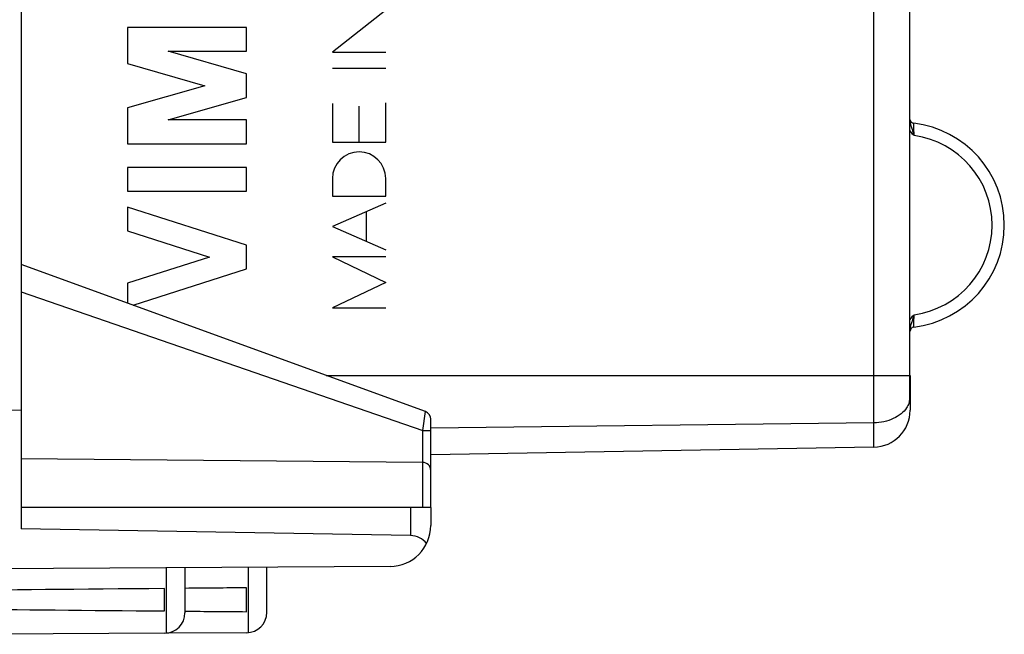
# Model space of a CAD drawing. Units: millimetres. Extents: x -15 to 92, y -24 to 47.
# Drawn here: x -3 to 22, y -24 to -9 of the extents above; entities that cross this region are included whole.
import ezdxf

# ---------------------------------------------------------------- set-up
doc = ezdxf.new("R2010")
doc.units = ezdxf.units.MM
doc.header["$LTSCALE"] = 16.335
doc.layers.get('0').update_dxf_attribs({"linetype": 'CONTINUOUS'})
for name, color, linetype in [('INCISIONI_LASER', 7, 'CONTINUOUS'), ('RACCORDO', 7, 'CONTINUOUS'), ('SUPERFICI', 7, 'CONTINUOUS')]:
    doc.layers.add(name, color=color, linetype=linetype)
doc.styles.get("Standard").update_dxf_attribs({"font": 'txt', "width": 0.8})
doc.dimstyles.new('DIMSTYLE_2', dxfattribs={"dimtxt": 3, "dimasz": 3, "dimexe": 1.5, "dimexo": 0.5, "dimgap": 0.75, "dimtad": 1, "dimdec": 1, "dimtxsty": 'STANDARD', "dimblk": '_FILLED', "dimblk1": '_FILLED', "dimblk2": '_FILLED', "dimcen": 0, "dimazin": 2, "dimtfac": 1, "dimtdec": 1, "dimtofl": 0, "dimtmove": 0, "dimatfit": 3, "dimldrblk": '_FILLED', "dimfxl": 1, "dimtolj": 1, "dimarcsym": 0})

# ---------------------------------------------------------------- blocks, each defined once
blk = doc.blocks.new('_FILLED')
at = {"color": 0, "linetype": 'BYBLOCK'}
blk.add_solid([(0, 0), (-1, 0.3167), (-1, -0.3167)], dxfattribs=at)
blk = doc.blocks.new('*D1')
at = {"color": 7, "linetype": 'CONTINUOUS'}
for p, q in [((-14.547, -8.782), (-14.547, 44.671)), ((21.505, 15.224), (21.505, 44.671)), ((-14.547, 43.171), (3.479, 43.171)), ((21.505, 43.171), (3.479, 43.171))]:
    blk.add_line(p, q, dxfattribs=at)
at = {"color": 7, "linetype": 'CONTINUOUS', "xscale": 3, "yscale": 3, "zscale": 3, "rotation": 180}
blk.add_blockref('_FILLED', (-14.547, 43.171), dxfattribs=at)
at = {"color": 7, "linetype": 'CONTINUOUS', "xscale": 3, "yscale": 3, "zscale": 3}
blk.add_blockref('_FILLED', (21.505, 43.171), dxfattribs=at)
at = {"color": 7, "linetype": 'CONTINUOUS', "insert": (3.479, 46.921), "char_height": 3, "width": 11.89286, "attachment_point": 2, "line_spacing_factor": 0.9}
blk.add_mtext('{\\ftxt;\\W0.0001;\\H0.0001;\\~}{\\ftxt;\\W2.6428571429;\\H3.0; }{\\ftxt;\\W0.0001;\\H0.0001;\\~}', dxfattribs=at)

msp = doc.modelspace()

# ---------------------------------------------------------------- linework, layer by layer
at = {"color": 7, "linetype": 'CONTINUOUS'}
for p, q in [((-2.495, 21.417), (-2.495, -21.417)), ((19.205, -17.672), (19.205, -18.522)), ((19.199, -18.235), (19.199, -18.195)), ((19.2, -18.258), (19.199, -18.235)), ((19.204, -18.349), (19.204, -18.335)), ((19.205, -18.364), (19.204, -18.349)), ((-3.495, -18.508), (-2.495, -18.517)), ((18.32, -19.422), (7.505, -19.611)), ((7.505, -20.9), (-2.495, -20.9)), ((7.505, -20.9), (7.505, -21.336)), ((7.013, -21.583), (-2.495, -21.417)), ((6.511, -22.336), (-4.495, -22.4)), ((1.505, -22.365), (1.505, -23.468)), ((3.505, -23.456), (3.505, -22.353)), ((1.005, -23.424), (1.005, -22.876)), ((3.005, -23.441), (3.005, -22.859)), ((1.008, -23.968), (-3.495, -23.994)), ((3.008, -23.956), (1.046, -23.968))]:
    msp.add_line(p, q, dxfattribs=at)
at = {"color": 250, "linetype": 'CONTINUOUS'}
for p, q in [((18.32, -19.422), (18.32, 11.118)), ((19.2, -17.672), (19.2, 5.598)), ((4.954, -17.672), (19.201, -17.672)), ((19.199, -17.781), (19.2, -17.781)), ((19.205, -17.779), (19.2, -17.779)), ((19.199, -18.263), (19.2, -18.253)), ((19.205, -18.365), (19.205, -18.364)), ((18.32, -18.829), (7.504, -18.962)), ((7.013, -20.9), (7.013, -21.583)), ((1.048, -22.368), (1.048, -23.966)), ((3.054, -23.954), (3.054, -22.356))]:
    msp.add_line(p, q, dxfattribs=at)
at = {"color": 7, "linetype": 'CONTINUOUS'}
for points in [[(19.2, -17.754), (19.2, -17.724), (19.201, -17.694), (19.201, 5.61)], [(19.199, -18.195), (19.198, -18.15), (19.198, -18.102), (19.198, -18.05), (19.198, -17.995), (19.198, -17.938), (19.199, -17.879), (19.199, -17.819), (19.2, -17.754)], [(19.204, -18.335), (19.202, -18.302), (19.201, -18.282), (19.2, -18.258)]]:
    msp.add_lwpolyline(points, dxfattribs=at)
for centre, radius, start, end in [((19.305, -11.41), 0.1, 189.2306, 263.2041), ((18.996, -14), 2.509, 276.7959, 83.2041), ((19.305, -16.59), 0.1, 96.7982, 179.0543), ((18.305, -18.522), 0.9, 271, 360), ((6.505, -21.336), 1, 270.3333, 360), ((1.005, -23.468), 0.5, 270.3333, 360), ((3.005, -23.456), 0.5, 270.3333, 360)]:
    msp.add_arc(centre, radius, start, end, dxfattribs=at)
at = {"color": 250, "linetype": 'CONTINUOUS'}
for centre, radius, start, end in [((18.998, -14), 2.209, 277.974, 82.0259), ((12.407, -17.673), 6.793, 359.0935, 0.0161), ((18.74, -18.19), 0.465, 344.6528, 351.0084), ((26.124, -18.085), 6.927, 180.6675, 181.2267), ((24.695, -18.116), 5.498, 181.2259, 181.5348), ((20.713, -18.221), 1.515, 181.5799, 184.0338), ((23.47, -18.023), 4.278, 184.0901, 184.2991)]:
    msp.add_arc(centre, radius, start, end, dxfattribs=at)
at = {"color": 7, "linetype": 'CONTINUOUS'}
for centre, major_axis, ratio, start_param, end_param in [((7.005, -22.083), (0, 0.5), 1, -0.916001, -0.017453), ((72.853, -23.15), (85.943, 0), 0.005818, 2.560756, 2.690566), ((72.853, -23.15), (85.943, 0), 0.005818, 2.519623, 2.550238), ((72.853, -23.15), (85.943, 0), 0.005818, -2.679124, -2.560756), ((72.853, -23.15), (85.943, 0), 0.005818, -2.550231, -2.519623)]:
    msp.add_ellipse(centre, major_axis=major_axis, ratio=ratio, start_param=start_param, end_param=end_param, dxfattribs=at)
at = {"color": 250, "linetype": 'CONTINUOUS'}
for points, knots in [([(19.205, -11.464), (19.205, -11.494), (19.217, -11.552), (19.245, -11.637), (19.275, -11.724), (19.294, -11.783), (19.304, -11.813)], [0, 0, 0, 0, 0.243165, 0.487507, 0.740152, 1, 1, 1, 1]), ([(19.304, -11.813), (19.303, -11.793), (19.302, -11.755), (19.299, -11.699), (19.297, -11.647), (19.296, -11.607), (19.295, -11.579), (19.294, -11.561), (19.294, -11.546), (19.293, -11.533), (19.293, -11.523), (19.293, -11.516), (19.293, -11.513), (19.293, -11.511), (19.293, -11.51), (19.293, -11.509), (19.293, -11.509)], [0, 0, 0, 0, 0.193663, 0.380272, 0.552847, 0.704703, 0.770934, 0.829796, 0.880671, 0.923026, 0.956455, 0.980573, 0.989062, 0.995143, 0.998795, 1, 1, 1, 1]), ([(19.304, -16.187), (19.294, -16.217), (19.275, -16.276), (19.245, -16.363), (19.217, -16.448), (19.205, -16.506), (19.205, -16.536)], [0, 0, 0, 0, 0.259847, 0.512499, 0.756835, 1, 1, 1, 1]), ([(19.293, -16.491), (19.293, -16.491), (19.293, -16.49), (19.293, -16.489), (19.293, -16.487), (19.293, -16.484), (19.293, -16.477), (19.293, -16.467), (19.294, -16.454), (19.294, -16.439), (19.295, -16.421), (19.296, -16.393), (19.297, -16.353), (19.299, -16.301), (19.302, -16.245), (19.303, -16.207), (19.304, -16.187)], [0, 0, 0, 0, 0.001205, 0.00485, 0.010918, 0.019392, 0.043476, 0.076859, 0.119164, 0.169988, 0.228798, 0.294986, 0.446806, 0.619372, 0.806206, 1, 1, 1, 1]), ([(19.197, -18.166), (19.197, -18.137), (19.196, -18.009), (19.198, -17.881), (19.199, -17.781)], [0, 0, 0, 0, 0.222697, 1, 1, 1, 1]), ([(19.12, -18.461), (19.083, -18.518), (18.985, -18.622), (18.793, -18.737), (18.566, -18.81), (18.403, -18.828), (18.32, -18.829)], [0, 0, 0, 0, 0.22123, 0.464669, 0.726877, 1, 1, 1, 1]), ([(19.188, -18.314), (19.185, -18.326), (19.168, -18.378), (19.143, -18.427), (19.12, -18.461)], [0, 0, 0, 0, 0.244549, 1, 1, 1, 1]), ([(19.205, -18.364), (19.205, -18.362), (19.204, -18.356), (19.204, -18.349), (19.203, -18.343)], [0, 0, 0, 0, 0.197239, 1, 1, 1, 1])]:
    msp.add_open_spline(points, degree=3, knots=knots, dxfattribs=at)
for points in [[(19.201, -11.699), (19.232, -11.739), (19.268, -11.776), (19.304, -11.813)], [(19.304, -16.187), (19.268, -16.224), (19.232, -16.261), (19.2, -16.301)]]:
    msp.add_open_spline(points, degree=3, dxfattribs=at)
at = {"layer": 'INCISIONI_LASER', "color": 250, "linetype": 'CONTINUOUS'}
for p, q in [((6.405, -8.745), (5.105, -9.777)), ((3.005, -9.174), (0.105, -9.174)), ((0.105, -9.174), (0.105, -10.051)), ((3.005, -9.754), (3.005, -9.174)), ((1.093, -9.754), (3.005, -9.754)), ((3.005, -10.303), (1.093, -9.754)), ((5.105, -9.777), (6.405, -9.777)), ((0.105, -10.051), (1.994, -10.593)), ((3.005, -10.883), (3.005, -10.303)), ((5.105, -10.165), (6.405, -10.165)), ((1.994, -10.593), (0.105, -11.134)), ((1.093, -11.431), (3.005, -10.883)), ((5.105, -11.026), (5.105, -11.973)), ((6.405, -11.973), (6.405, -11.014)), ((0.105, -11.134), (0.105, -12.011)), ((5.755, -11.973), (5.755, -11.093)), ((3.005, -11.431), (1.093, -11.431)), ((3.005, -12.011), (3.005, -11.431)), ((0.105, -12.011), (3.005, -12.011)), ((5.105, -11.973), (6.405, -11.973)), ((3.005, -12.591), (0.105, -12.591)), ((0.105, -12.591), (0.105, -13.171)), ((3.005, -13.171), (3.005, -12.591)), ((5.105, -12.86), (5.105, -13.29)), ((6.405, -13.29), (6.405, -12.86)), ((0.105, -13.171), (3.005, -13.171)), ((5.105, -13.29), (6.405, -13.29)), ((3.005, -14.489), (0.105, -13.558)), ((0.105, -13.558), (0.105, -14.138)), ((6.405, -13.46), (5.105, -14.03)), ((5.94, -14.397), (5.94, -13.664)), ((0.105, -14.138), (2.102, -14.779)), ((5.105, -14.03), (6.405, -14.6)), ((3.005, -15.069), (3.005, -14.489)), ((2.102, -14.779), (0.105, -15.42)), ((6.405, -14.774), (5.105, -14.774)), ((5.105, -14.774), (6.405, -15.397)), ((0.241, -15.956), (3.005, -15.069)), ((0.105, -15.42), (0.105, -15.907)), ((6.405, -15.397), (5.105, -16.02)), ((5.105, -16.02), (6.405, -16.02))]:
    msp.add_line(p, q, dxfattribs=at)
msp.add_ellipse((5.755, -12.86), major_axis=(0, 0.65), ratio=0.999695, start_param=-1.570796, end_param=1.570796, dxfattribs=at)
at = {"layer": 'RACCORDO', "color": 250, "linetype": 'CONTINUOUS'}
for p, q in [((18.32, -19.422), (18.32, 11.118)), ((19.2, -17.672), (19.2, 5.598)), ((-2.495, -15.63), (7.308, -19.017)), ((4.954, -17.672), (19.201, -17.672)), ((19.199, -17.781), (19.2, -17.781)), ((19.205, -17.779), (19.2, -17.779)), ((19.199, -18.263), (19.2, -18.253)), ((19.205, -18.365), (19.205, -18.364)), ((7.308, -19.017), (7.373, -18.552)), ((18.32, -18.829), (7.504, -18.962)), ((7.308, -19.017), (7.505, -19.017)), ((7.308, -19.794), (7.308, -19.017)), ((7.306, -19.794), (7.306, -20.9))]:
    msp.add_line(p, q, dxfattribs=at)
at = {"layer": 'RACCORDO', "color": 7, "linetype": 'CONTINUOUS'}
for p, q in [((7.373, -18.552), (-2.495, -14.96)), ((19.205, -17.672), (19.205, -18.522)), ((19.199, -18.235), (19.199, -18.195)), ((19.2, -18.258), (19.199, -18.235)), ((19.204, -18.349), (19.204, -18.335)), ((19.205, -18.364), (19.204, -18.349)), ((7.505, -20.9), (7.505, -18.74)), ((18.32, -19.422), (7.505, -19.611)), ((7.306, -19.794), (-2.495, -19.709))]:
    msp.add_line(p, q, dxfattribs=at)
for points in [[(19.2, -17.754), (19.2, -17.724), (19.201, -17.694), (19.201, 5.61)], [(19.199, -18.195), (19.198, -18.15), (19.198, -18.102), (19.198, -18.05), (19.198, -17.995), (19.198, -17.938), (19.199, -17.879), (19.199, -17.819), (19.2, -17.754)], [(19.204, -18.335), (19.202, -18.302), (19.201, -18.282), (19.2, -18.258)]]:
    msp.add_lwpolyline(points, dxfattribs=at)
for centre, radius, start, end in [((19.305, -11.41), 0.1, 189.2306, 263.2041), ((18.996, -14), 2.509, 276.7959, 83.2041), ((19.305, -16.59), 0.1, 96.7982, 179.0543), ((7.305, -18.74), 0.2, 0, 70), ((18.305, -18.522), 0.9, 271, 360), ((7.305, -19.994), 0.2, 0, 89.5)]:
    msp.add_arc(centre, radius, start, end, dxfattribs=at)
at = {"layer": 'RACCORDO', "color": 250, "linetype": 'CONTINUOUS'}
for centre, radius, start, end in [((18.998, -14), 2.209, 277.974, 82.0259), ((12.407, -17.673), 6.793, 359.0935, 0.0161), ((18.74, -18.19), 0.465, 344.6528, 351.0084), ((26.124, -18.085), 6.927, 180.6675, 181.2267), ((24.695, -18.116), 5.498, 181.2259, 181.5348), ((20.713, -18.221), 1.515, 181.5799, 184.0338), ((23.47, -18.023), 4.278, 184.0901, 184.2991)]:
    msp.add_arc(centre, radius, start, end, dxfattribs=at)
for points, knots in [([(19.205, -11.464), (19.205, -11.494), (19.217, -11.552), (19.245, -11.637), (19.275, -11.724), (19.294, -11.783), (19.304, -11.813)], [0, 0, 0, 0, 0.243165, 0.487507, 0.740152, 1, 1, 1, 1]), ([(19.304, -11.813), (19.303, -11.793), (19.302, -11.755), (19.299, -11.699), (19.297, -11.647), (19.296, -11.607), (19.295, -11.579), (19.294, -11.561), (19.294, -11.546), (19.293, -11.533), (19.293, -11.523), (19.293, -11.516), (19.293, -11.513), (19.293, -11.511), (19.293, -11.51), (19.293, -11.509), (19.293, -11.509)], [0, 0, 0, 0, 0.193663, 0.380272, 0.552847, 0.704703, 0.770934, 0.829796, 0.880671, 0.923026, 0.956455, 0.980573, 0.989062, 0.995143, 0.998795, 1, 1, 1, 1]), ([(19.304, -16.187), (19.294, -16.217), (19.275, -16.276), (19.245, -16.363), (19.217, -16.448), (19.205, -16.506), (19.205, -16.536)], [0, 0, 0, 0, 0.259847, 0.512499, 0.756835, 1, 1, 1, 1]), ([(19.293, -16.491), (19.293, -16.491), (19.293, -16.49), (19.293, -16.489), (19.293, -16.487), (19.293, -16.484), (19.293, -16.477), (19.293, -16.467), (19.294, -16.454), (19.294, -16.439), (19.295, -16.421), (19.296, -16.393), (19.297, -16.353), (19.299, -16.301), (19.302, -16.245), (19.303, -16.207), (19.304, -16.187)], [0, 0, 0, 0, 0.001205, 0.00485, 0.010918, 0.019392, 0.043476, 0.076859, 0.119164, 0.169988, 0.228798, 0.294986, 0.446806, 0.619372, 0.806206, 1, 1, 1, 1]), ([(19.197, -18.166), (19.197, -18.137), (19.196, -18.009), (19.198, -17.881), (19.199, -17.781)], [0, 0, 0, 0, 0.222697, 1, 1, 1, 1]), ([(19.12, -18.461), (19.083, -18.518), (18.985, -18.622), (18.793, -18.737), (18.566, -18.81), (18.403, -18.828), (18.32, -18.829)], [0, 0, 0, 0, 0.22123, 0.464669, 0.726877, 1, 1, 1, 1]), ([(19.188, -18.314), (19.185, -18.326), (19.168, -18.378), (19.143, -18.427), (19.12, -18.461)], [0, 0, 0, 0, 0.244549, 1, 1, 1, 1]), ([(19.205, -18.364), (19.205, -18.362), (19.204, -18.356), (19.204, -18.349), (19.203, -18.343)], [0, 0, 0, 0, 0.197239, 1, 1, 1, 1])]:
    msp.add_open_spline(points, degree=3, knots=knots, dxfattribs=at)
for points in [[(19.201, -11.699), (19.232, -11.739), (19.268, -11.776), (19.304, -11.813)], [(19.304, -16.187), (19.268, -16.224), (19.232, -16.261), (19.2, -16.301)]]:
    msp.add_open_spline(points, degree=3, dxfattribs=at)
at = {"layer": 'SUPERFICI', "color": 250, "linetype": 'CONTINUOUS'}
for p, q in [((18.32, -19.422), (18.32, 11.118)), ((19.2, -17.672), (19.2, 5.598)), ((4.954, -17.672), (19.201, -17.672)), ((19.199, -17.781), (19.2, -17.781)), ((19.205, -17.779), (19.2, -17.779)), ((19.199, -18.263), (19.2, -18.253)), ((19.2, -18.253), (19.2, -18.253)), ((19.205, -18.365), (19.205, -18.364)), ((19.205, -18.365), (19.205, -18.522)), ((18.32, -18.829), (7.504, -18.962))]:
    msp.add_line(p, q, dxfattribs=at)
at = {"layer": 'SUPERFICI', "color": 7, "linetype": 'CONTINUOUS'}
for p, q in [((19.205, -17.672), (19.205, -18.365)), ((19.199, -18.235), (19.199, -18.195)), ((19.2, -18.253), (19.199, -18.235)), ((19.2, -18.258), (19.2, -18.253)), ((19.204, -18.349), (19.204, -18.335)), ((19.205, -18.364), (19.204, -18.349)), ((18.32, -19.422), (7.505, -19.611))]:
    msp.add_line(p, q, dxfattribs=at)
for points in [[(19.2, -17.754), (19.2, -17.724), (19.201, -17.694), (19.201, 5.61)], [(19.199, -18.195), (19.198, -18.15), (19.198, -18.102), (19.198, -18.05), (19.198, -17.995), (19.198, -17.938), (19.199, -17.879), (19.199, -17.819), (19.2, -17.754)], [(19.204, -18.335), (19.202, -18.302), (19.201, -18.282), (19.2, -18.258)]]:
    msp.add_lwpolyline(points, dxfattribs=at)
for centre, radius, start, end in [((19.305, -11.41), 0.1, 189.2474, 263.2032), ((18.996, -14), 2.509, 276.7959, 83.2041), ((19.305, -16.59), 0.1, 96.7982, 179.0543), ((18.305, -18.522), 0.9, 271, 360)]:
    msp.add_arc(centre, radius, start, end, dxfattribs=at)
at = {"layer": 'SUPERFICI', "color": 250, "linetype": 'CONTINUOUS'}
for centre, radius, start, end in [((18.998, -14), 2.209, 277.974, 82.0259), ((12.407, -17.673), 6.793, 359.0935, 0.0161), ((18.74, -18.19), 0.465, 344.6528, 351.0084), ((26.124, -18.085), 6.927, 180.6675, 181.2267), ((24.695, -18.116), 5.498, 181.2259, 181.5348), ((20.713, -18.221), 1.515, 181.5799, 184.0338), ((23.47, -18.023), 4.278, 184.0901, 184.2991)]:
    msp.add_arc(centre, radius, start, end, dxfattribs=at)
for points, knots in [([(19.205, -11.464), (19.205, -11.494), (19.217, -11.552), (19.245, -11.637), (19.275, -11.724), (19.294, -11.783), (19.304, -11.813)], [0, 0, 0, 0, 0.243165, 0.487507, 0.740152, 1, 1, 1, 1]), ([(19.304, -11.813), (19.303, -11.793), (19.302, -11.755), (19.299, -11.699), (19.297, -11.647), (19.296, -11.607), (19.295, -11.579), (19.294, -11.561), (19.294, -11.546), (19.293, -11.533), (19.293, -11.523), (19.293, -11.516), (19.293, -11.513), (19.293, -11.511), (19.293, -11.51), (19.293, -11.509), (19.293, -11.509)], [0, 0, 0, 0, 0.193663, 0.380272, 0.552847, 0.704703, 0.770934, 0.829796, 0.880671, 0.923026, 0.956455, 0.980573, 0.989062, 0.995143, 0.998795, 1, 1, 1, 1]), ([(19.304, -16.187), (19.294, -16.217), (19.275, -16.276), (19.245, -16.363), (19.217, -16.448), (19.205, -16.506), (19.205, -16.536)], [0, 0, 0, 0, 0.259847, 0.512499, 0.756835, 1, 1, 1, 1]), ([(19.293, -16.491), (19.293, -16.491), (19.293, -16.49), (19.293, -16.489), (19.293, -16.487), (19.293, -16.484), (19.293, -16.477), (19.293, -16.467), (19.294, -16.454), (19.294, -16.439), (19.295, -16.421), (19.296, -16.393), (19.297, -16.353), (19.299, -16.301), (19.302, -16.245), (19.303, -16.207), (19.304, -16.187)], [0, 0, 0, 0, 0.001205, 0.00485, 0.010918, 0.019392, 0.043476, 0.076859, 0.119164, 0.169988, 0.228798, 0.294986, 0.446806, 0.619372, 0.806206, 1, 1, 1, 1]), ([(19.197, -18.166), (19.197, -18.137), (19.196, -18.009), (19.198, -17.881), (19.199, -17.781)], [0, 0, 0, 0, 0.222697, 1, 1, 1, 1]), ([(19.12, -18.461), (19.083, -18.518), (18.985, -18.622), (18.793, -18.737), (18.566, -18.81), (18.403, -18.828), (18.32, -18.829)], [0, 0, 0, 0, 0.22123, 0.464669, 0.726877, 1, 1, 1, 1]), ([(19.188, -18.314), (19.185, -18.326), (19.168, -18.378), (19.143, -18.427), (19.12, -18.461)], [0, 0, 0, 0, 0.244549, 1, 1, 1, 1]), ([(19.205, -18.364), (19.205, -18.362), (19.204, -18.356), (19.204, -18.349), (19.203, -18.343)], [0, 0, 0, 0, 0.197239, 1, 1, 1, 1])]:
    msp.add_open_spline(points, degree=3, knots=knots, dxfattribs=at)
for points in [[(19.201, -11.699), (19.232, -11.739), (19.268, -11.776), (19.304, -11.813)], [(19.304, -16.187), (19.268, -16.224), (19.232, -16.261), (19.2, -16.301)]]:
    msp.add_open_spline(points, degree=3, dxfattribs=at)

# ---------------------------------------------------------------- dimensions: what is measured, and where the dimension line sits
at = {"color": 7, "linetype": 'CONTINUOUS'}
dim = msp.add_linear_dim(base=(-14.547, 43.171), p1=(21.505, 14.724), p2=(-14.547, -9.282), angle=180, text='{\\ftxt;\\W0.0001;\\H0.0001;\\~}{\\ftxt;\\W2.6428571429;\\H3.0; }{\\ftxt;\\W0.0001;\\H0.0001;\\~}', dimstyle='DIMSTYLE_2', dxfattribs=at)
dim.commit()
dim.dimension.update_dxf_attribs({"geometry": '*D1', "text_midpoint": (3.05, 43.171), "dimtype": 160})

doc.saveas('drawing.dxf')
